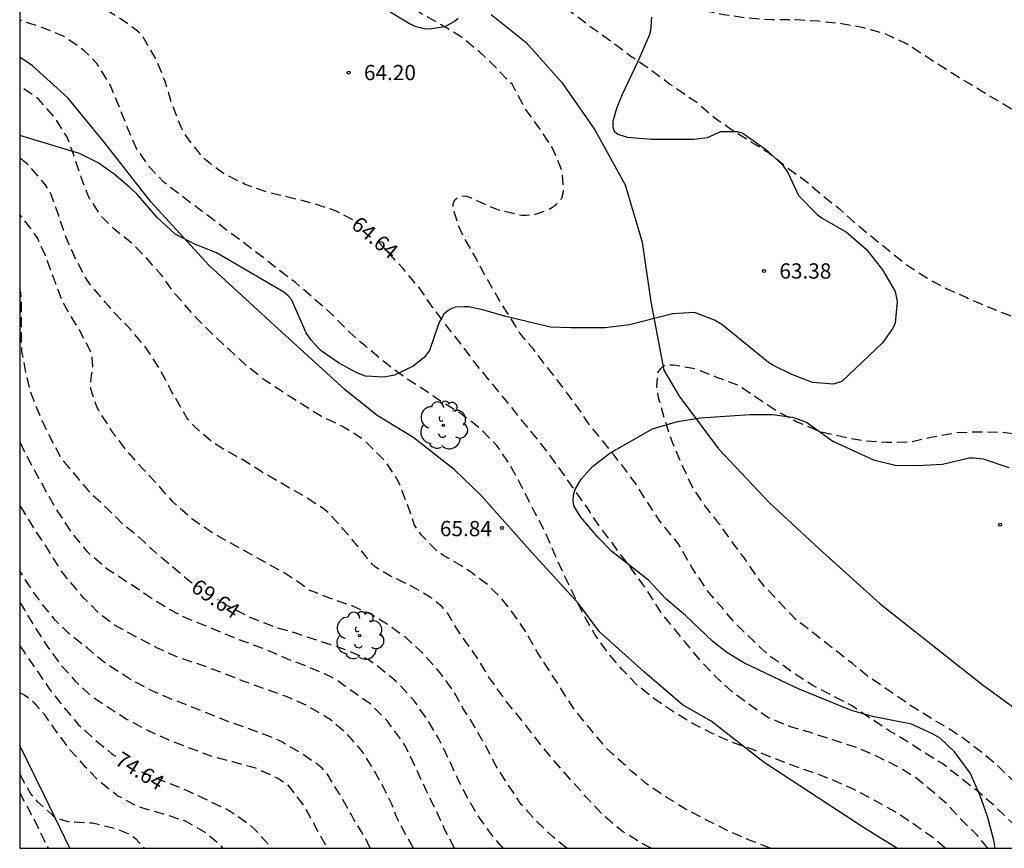
# Model space of a CAD drawing. Units: metres. Extents: x 577844 to 578196, y 4794539 to 4794790.
# Drawn here: x 577844 to 577893, y 4794540 to 4794581 of the extents above; entities that cross this region are included whole.
import ezdxf

# ---------------------------------------------------------------- set-up
doc = ezdxf.new("R2010")
doc.units = ezdxf.units.M
doc.header["$MEASUREMENT"] = 0
doc.linetypes.add('TRAZOS_NORMALES', pattern=[0.75, 0.5, -0.25])
for name, color, linetype in [('010106', 9, 'Continuous'), ('020194', 31, 'TRAZOS_NORMALES'), ('020195', 30, 'TRAZOS_NORMALES'), ('020204', 9, 'Continuous'), ('020307', 24, 'Continuous'), ('020308', 9, 'Continuous'), ('050103', 4, 'Continuous'), ('060128', 7, 'Continuous'), ('100106', 63, 'Continuous'), ('100202', 3, 'Continuous')]:
    doc.layers.add(name, color=color, linetype=linetype)
doc.styles.add('ARIAL', font='arial.ttf', dxfattribs={"height": 1})
doc.styles.add('ARIALI', font='ariali.ttf', dxfattribs={"height": 1})

# ---------------------------------------------------------------- blocks, each defined once
blk = doc.blocks.new('COTAPU')
blk.add_circle((0, 0), 0.075)
blk = doc.blocks.new('ARBOL')
blk.add_circle((0, 0), 0.0587)
for centre, radius, start, end in [((-0.28, 0.855), 0.3, 359.2878, 173.6078), ((0.097, 0.97), 0.21, 23.1565, 160.4665), ((0.438, 0.881), 0.24, 301.578, 139.328), ((-0.564, 0.381), 0.532, 92.28, 254.58), ((0.656, 0.288), 0.443, 319.8556, 114.7656), ((-0.091, 0.321), 0.12, 119.14, 310.56), ((0.819, -0.249), 0.383, 235.5275, 62.0275), ((-0.556, -0.339), 0.555, 142.64, 266.54), ((-0.039, -0.384), 0.21, 189.64, 323.88), ((-0.301, -0.676), 0.45, 213.78, 295.32), ((0.299, -0.624), 0.532, 224.67, 0.24)]:
    blk.add_arc(centre, radius, start, end)

msp = doc.modelspace()

# ---------------------------------------------------------------- linework, layer by layer
at = {"layer": '010106'}
msp.add_lwpolyline([(577844.29, 4794540.312), (578194.28, 4794540.305), (578194.285, 4794790.298), (577844.295, 4794790.305)], close=True, dxfattribs=at)
at = {"layer": '020194', "flags": 128}
for points, elevation in [([(577894.326, 4794540.311), (577893.891, 4794540.78), (577893.118, 4794541.53), (577892.221, 4794542.397), (577891.371, 4794543.132), (577890.52, 4794543.799), (577889.68, 4794544.455), (577888.755, 4794545.029), (577887.879, 4794545.59), (577887.006, 4794546.11), (577886.019, 4794546.766), (577885.183, 4794547.336), (577884.263, 4794547.805), (577883.309, 4794548.306), (577882.407, 4794548.881), (577881.582, 4794549.482), (577881.144, 4794549.786), (577880.365, 4794550.507), (577879.594, 4794551.257), (577878.859, 4794552.102), (577878.085, 4794552.998), (577877.966, 4794553.199), (577877.353, 4794554.104), (577876.795, 4794555.1), (577876.664, 4794555.296), (577876.513, 4794555.481), (577875.729, 4794556.453), (577875.089, 4794557.435), (577874.554, 4794558.283), (577873.872, 4794559.203), (577873.45, 4794559.732), (577873.047, 4794560.248), (577872.334, 4794561.115), (577872.199, 4794561.306), (577871.643, 4794562.121), (577870.921, 4794563.088), (577870.184, 4794564.027), (577869.548, 4794564.86), (577868.889, 4794565.648), (577868.35, 4794566.526), (577867.809, 4794567.383), (577867.221, 4794568.404), (577866.686, 4794569.412), (577866.14, 4794570.363), (577865.858, 4794570.961), (577865.603, 4794571.809), (577865.604, 4794572.011), (577865.68, 4794572.21), (577865.833, 4794572.344), (577866.028, 4794572.409), (577866.26, 4794572.4), (577866.491, 4794572.312), (577866.693, 4794572.211), (577867.791, 4794571.732), (577868.965, 4794571.457), (577869.193, 4794571.458), (577869.654, 4794571.514), (577870.31, 4794571.741), (577870.496, 4794571.852), (577870.667, 4794571.98), (577870.823, 4794572.132), (577870.942, 4794572.301), (577871.02, 4794572.542), (577871.027, 4794572.749), (577870.972, 4794573.581), (577870.899, 4794573.786), (577870.495, 4794574.751), (577869.84, 4794575.754), (577869.121, 4794576.722), (577869.032, 4794576.927), (577868.513, 4794577.882), (577867.721, 4794578.706), (577866.895, 4794579.499), (577865.965, 4794580.247), (577865.018, 4794580.825), (577864.005, 4794581.401), (577863.014, 4794582.051), (577862.852, 4794582.179), (577862.685, 4794582.349), (577862.552, 4794582.514), (577862.348, 4794582.906), (577862.61, 4794583.171), (577862.823, 4794583.282), (577863.236, 4794583.478), (577864.407, 4794583.8), (577865.559, 4794583.903), (577866.731, 4794583.854), (577867.815, 4794583.657), (577868.779, 4794583.218), (577869.735, 4794582.683), (577870.65, 4794582.052), (577871.509, 4794581.382), (577872.393, 4794580.713), (577873.385, 4794580.004), (577874.339, 4794579.286), (577875.332, 4794578.616), (577876.262, 4794577.91), (577877.1, 4794577.333), (577877.531, 4794577.048), (577878.466, 4794576.248), (577879.296, 4794575.679), (577880.297, 4794575.042), (577881.151, 4794574.504), (577882.087, 4794573.763), (577882.925, 4794573.154), (577883.703, 4794572.484), (577884.517, 4794571.831), (577885.279, 4794571.157), (577886.111, 4794570.466), (577886.905, 4794569.819), (577887.872, 4794569.037), (577888.941, 4794568.341), (577889.88, 4794567.841), (577890.859, 4794567.402), (577891.774, 4794566.987), (577892.726, 4794566.627), (577893.695, 4794566.24), (577894.67, 4794565.852), (577895.644, 4794565.42), (577896.544, 4794564.964), (577897.555, 4794564.528), (577898.506, 4794564.176), (577899.502, 4794563.892), (577900.624, 4794563.667), (577901.623, 4794563.477), (577902.792, 4794563.263), (577903.923, 4794563.096), (577904.942, 4794562.949), (577906.019, 4794562.826), (577907.05, 4794562.728), (577908.056, 4794562.618), (577909.067, 4794562.511), (577910.281, 4794562.371), (577911.451, 4794562.284), (577912.453, 4794562.245), (577913.646, 4794562.245), (577914.898, 4794562.245), (577915.96, 4794562.231), (577917.2, 4794562.202), (577918.452, 4794562.193), (577919.664, 4794562.19), (577919.825, 4794562.187), (577920.935, 4794562.222), (577922.089, 4794562.351), (577923.205, 4794562.465), (577924.316, 4794562.634), (577925.451, 4794562.791), (577926.63, 4794562.948), (577927.821, 4794563.131), (577928.895, 4794563.405), (577930, 4794563.685), (577931.144, 4794563.993), (577932.243, 4794564.254), (577933.381, 4794564.531), (577934.369, 4794564.774), (577935.494, 4794565.118), (577936.673, 4794565.484), (577937.671, 4794565.778), (577938.842, 4794566.177), (577939.905, 4794566.605), (577941.016, 4794567.026), (577942.121, 4794567.426), (577943.147, 4794567.752), (577944.207, 4794568.168), (577945.257, 4794568.567), (577946.301, 4794569.023), (577947.31, 4794569.377), (577948.42, 4794569.849), (577949.456, 4794570.333), (577949.927, 4794570.509), (577950.534, 4794570.756), (577951.614, 4794571.263), (577952.246, 4794571.555), (577953.31, 4794572.029), (577954.276, 4794572.472), (577954.706, 4794572.643), (577955.636, 4794573.026), (577956.575, 4794573.381), (577957.594, 4794573.84), (577958.517, 4794574.151), (577959.652, 4794574.524), (577960.619, 4794574.864), (577961.698, 4794575.267), (577962.799, 4794575.618), (577971.229, 4794581.037), (577971.386, 4794581.179), (577971.569, 4794581.294), (577971.787, 4794581.388), (577972.007, 4794581.443), (577973.148, 4794581.518), (577974.344, 4794581.518), (577975.519, 4794581.518), (577976.646, 4794581.518), (577977.696, 4794581.517), (577978.821, 4794581.517), (577979.986, 4794581.509), (577981.159, 4794581.444), (577982.285, 4794581.307), (577983.296, 4794581.153), (577984.37, 4794580.948), (577985.458, 4794580.673), (577986.462, 4794580.406), (577987.556, 4794580.099), (577988.67, 4794579.741), (577989.713, 4794579.356), (577990.847, 4794578.924), (577991.896, 4794578.428), (577992.827, 4794577.942), (577993.8, 4794577.382), (577994.798, 4794576.712), (577995.774, 4794575.99), (577995.986, 4794575.865), (577996.89, 4794575.191), (577997.741, 4794574.491), (577998.543, 4794573.786), (577999.329, 4794573.08), (578000.164, 4794572.386), (578001.005, 4794571.68), (578001.875, 4794570.93), (578002.761, 4794570.259), (578002.901, 4794570.095), (578003.08, 4794569.983), (578004.029, 4794569.446), (578004.977, 4794568.884), (578005.933, 4794568.35), (578006.841, 4794567.791), (578007.774, 4794567.048), (578008.559, 4794566.292), (578009.23, 4794565.415), (578009.607, 4794564.882), (578010.192, 4794563.913), (578010.749, 4794562.985), (578011.269, 4794561.979), (578011.667, 4794560.95), (578011.986, 4794559.883), (578012.238, 4794558.763), (578012.386, 4794557.659), (578012.385, 4794556.572), (578012.293, 4794555.501), (578012.221, 4794554.431), (578012.221, 4794554.087)], 63.64), ([(577889.798, 4794540.311), (577889.21, 4794540.816), (577888.207, 4794541.527), (577887.368, 4794542.077), (577886.302, 4794542.675), (577885.242, 4794543.229), (577884.325, 4794543.645), (577883.294, 4794544.03), (577882.254, 4794544.395), (577881.192, 4794544.802), (577880.263, 4794545.192), (577879.306, 4794545.518), (577878.378, 4794545.944), (577877.412, 4794546.43), (577876.435, 4794547.023), (577875.521, 4794547.636), (577874.667, 4794548.331), (577873.915, 4794549.102), (577873.19, 4794549.953), (577872.579, 4794550.81), (577872.052, 4794551.72), (577871.55, 4794552.753), (577871.069, 4794553.729), (577870.604, 4794554.763), (577870.165, 4794555.792), (577869.613, 4794556.836), (577869.068, 4794557.925), (577868.507, 4794558.983), (577867.886, 4794559.953), (577867.744, 4794560.129), (577866.89, 4794560.995), (577866.009, 4794561.664), (577864.977, 4794562.31), (577864.028, 4794562.964), (577863.202, 4794563.483), (577862.254, 4794564.208), (577861.293, 4794565.01), (577860.525, 4794565.682), (577859.713, 4794566.505), (577858.778, 4794567.336), (577857.853, 4794568.139), (577857.025, 4794568.771), (577856.13, 4794569.48), (577855.266, 4794570.128), (577854.397, 4794570.777), (577853.557, 4794571.428), (577853.173, 4794571.706), (577852.309, 4794572.358), (577851.392, 4794573.069), (577850.663, 4794573.831), (577850.031, 4794574.747), (577849.587, 4794575.764), (577849.153, 4794576.882), (577848.753, 4794577.834), (577848.107, 4794578.911), (577847.431, 4794579.577), (577846.44, 4794580.272), (577845.373, 4794580.695), (577844.309, 4794581.057), (577844.29, 4794581.067)], 65.64), ([(577881.191, 4794540.312), (577880.131, 4794540.724), (577879.198, 4794541.128), (577878.094, 4794541.679), (577877.032, 4794542.233), (577876.133, 4794542.795), (577875.131, 4794543.459), (577874.363, 4794544.108), (577873.461, 4794544.93), (577873.121, 4794545.245), (577872.962, 4794545.439), (577872.201, 4794546.355), (577871.59, 4794547.099), (577870.982, 4794548.037), (577870.345, 4794549.034), (577869.755, 4794549.936), (577869.217, 4794550.892), (577868.617, 4794551.78), (577867.934, 4794552.648), (577867.319, 4794553.26), (577866.442, 4794553.918), (577866.013, 4794554.2), (577865.103, 4794554.734), (577864.77, 4794554.969), (577864.024, 4794555.729), (577863.691, 4794556.24), (577863.341, 4794557.27), (577862.907, 4794558.37), (577862.337, 4794559.257), (577862.043, 4794559.576), (577861.254, 4794560.356), (577861.085, 4794560.489), (577860.13, 4794561.079), (577859.136, 4794561.549), (577858.156, 4794562.159), (577857.19, 4794562.778), (577856.267, 4794563.397), (577855.401, 4794564.084), (577854.565, 4794564.868), (577853.767, 4794565.6), (577853.035, 4794566.349), (577852.275, 4794567.198), (577851.927, 4794567.58), (577851.264, 4794568.507), (577850.568, 4794569.287), (577849.876, 4794570.013), (577848.926, 4794570.779), (577848.297, 4794571.407), (577847.67, 4794572.375), (577847.311, 4794573.324), (577846.914, 4794574.51), (577846.622, 4794575.295), (577846.044, 4794576.225), (577845.238, 4794577.153), (577845.07, 4794577.284), (577844.29, 4794577.807)], 66.64), ([(577875.341, 4794540.312), (577874.94, 4794540.511), (577873.929, 4794541.134), (577872.988, 4794541.923), (577872.163, 4794542.805), (577871.364, 4794543.712), (577870.541, 4794544.64), (577869.8, 4794545.55), (577869.074, 4794546.499), (577868.317, 4794547.391), (577867.654, 4794548.33), (577867.347, 4794548.743), (577866.759, 4794549.724), (577866.635, 4794549.889), (577865.949, 4794550.854), (577865.34, 4794551.854), (577865.056, 4794552.194), (577864.53, 4794552.634), (577863.541, 4794553.211), (577862.529, 4794553.704), (577861.779, 4794554.132), (577861.624, 4794554.287), (577860.86, 4794555.224), (577860.212, 4794555.997), (577859.456, 4794556.837), (577859.277, 4794556.983), (577858.227, 4794557.651), (577857.342, 4794558.155), (577856.289, 4794558.773), (577855.237, 4794559.429), (577854.226, 4794559.994), (577853.681, 4794560.349), (577852.832, 4794561.102), (577852.508, 4794561.484), (577852.273, 4794561.903), (577851.757, 4794562.783), (577851.186, 4794563.883), (577850.515, 4794564.913), (577849.738, 4794565.845), (577848.929, 4794566.67), (577848.503, 4794567.17), (577847.76, 4794568.05), (577847.524, 4794568.398), (577847.016, 4794569.359), (577846.565, 4794570.392), (577846.207, 4794571.439), (577845.861, 4794572.43), (577845.767, 4794572.61), (577845.538, 4794572.963), (577844.834, 4794573.806), (577844.494, 4794574.122), (577844.29, 4794574.297)], 67.64), ([(577896.438, 4794540.311), (577896.171, 4794540.555), (577895.464, 4794541.325), (577894.724, 4794542.04), (577893.974, 4794542.849), (577893.203, 4794543.554), (577892.404, 4794544.349), (577891.598, 4794545.019), (577890.784, 4794545.65), (577890.417, 4794545.892), (577889.976, 4794546.183), (577888.986, 4794546.773), (577888.015, 4794547.378), (577887.014, 4794548.077), (577886.016, 4794548.751), (577885.231, 4794549.398), (577884.248, 4794550.166), (577883.284, 4794550.931), (577882.461, 4794551.554), (577881.808, 4794552.234), (577881.654, 4794552.425), (577880.895, 4794553.2), (577880.611, 4794553.562), (577879.976, 4794554.513), (577879.357, 4794555.338), (577878.674, 4794556.291), (577877.963, 4794557.187), (577877.318, 4794558.167), (577876.896, 4794559.094), (577876.421, 4794560.185), (577876.029, 4794561.34), (577875.723, 4794562.398), (577875.622, 4794563.045), (577875.68, 4794563.729), (577875.809, 4794563.914), (577875.984, 4794564.056), (577876.225, 4794564.09), (577876.429, 4794564.092), (577877.504, 4794563.912), (577878.554, 4794563.493), (577879.643, 4794563.09), (577880.603, 4794562.443), (577881.536, 4794561.81), (577882.507, 4794561.295), (577883.55, 4794560.842), (577884.726, 4794560.569), (577885.804, 4794560.355), (577886.93, 4794560.284), (577888.077, 4794560.309), (577889.197, 4794560.555), (577890.377, 4794560.764), (577891.391, 4794560.804), (577892.61, 4794560.781), (577893.751, 4794560.632), (577894.65, 4794560.415), (577894.849, 4794560.323), (577895.97, 4794559.771), (577896.968, 4794559.083), (577897.811, 4794558.444), (577898.634, 4794557.84), (577899.431, 4794557.227), (577900.443, 4794556.591), (577901.533, 4794556.057), (577902.501, 4794555.736), (577903.635, 4794555.443), (577904.835, 4794555.218), (577905.94, 4794555.062), (577906.947, 4794554.916), (577907.942, 4794554.774), (577909.138, 4794554.71), (577910.191, 4794554.695), (577911.305, 4794554.742), (577912.42, 4794554.864), (577913.649, 4794554.972), (577914.891, 4794555.118), (577916.054, 4794555.356), (577917.23, 4794555.632), (577918.408, 4794555.945), (577919.542, 4794556.183), (577920.777, 4794556.453), (577921.785, 4794556.674), (577922.922, 4794556.886), (577923.919, 4794557.09), (577925.126, 4794557.309), (577926.172, 4794557.521), (577927.277, 4794557.736), (577927.477, 4794557.784), (577928.064, 4794557.905), (577929.192, 4794558.158), (577930.221, 4794558.382), (577931.218, 4794558.586), (577932.369, 4794558.802), (577933.553, 4794559.014), (577934.673, 4794559.222), (577935.855, 4794559.442), (577936.976, 4794559.683), (577938.161, 4794559.924), (577939.339, 4794560.174), (577940.539, 4794560.455), (577941.661, 4794560.727), (577942.838, 4794560.993), (577943.843, 4794561.201), (577944.968, 4794561.497), (577946.114, 4794561.786), (577947.125, 4794562.043), (577948.22, 4794562.412), (577949.38, 4794562.822), (577950.384, 4794563.104), (577951.588, 4794563.42), (577952.739, 4794563.66), (577953.73, 4794563.861), (577954.794, 4794564.088), (577955.971, 4794564.398), (577957.157, 4794564.7), (577958.137, 4794564.937), (577959.329, 4794565.268), (577960.282, 4794565.58), (577961.409, 4794565.965), (577962.509, 4794566.378), (577963.651, 4794566.729), (577964.646, 4794567.058), (577965.727, 4794567.456), (577966.693, 4794567.846), (577967.789, 4794568.317), (577967.96, 4794568.444), (577968.11, 4794568.598), (577968.519, 4794569.11), (577969.126, 4794570.085), (577969.566, 4794571.028), (577970.077, 4794572.061), (577970.787, 4794572.903), (577971.006, 4794572.968), (577971.229, 4794572.992), (577971.439, 4794572.994), (577972.552, 4794572.994), (577973.644, 4794572.972), (577974.828, 4794572.921), (577975.965, 4794572.851), (577977.135, 4794572.778), (577978.214, 4794572.749), (577979.417, 4794572.749), (577980.596, 4794572.696), (577981.723, 4794572.537), (577982.837, 4794572.316), (577984.009, 4794572.045), (577985.158, 4794571.738), (577986.229, 4794571.445), (577987.339, 4794571.05), (577988.521, 4794570.627), (577989.575, 4794570.175), (577990.628, 4794569.639), (577991.671, 4794569.055), (577992.61, 4794568.483), (577993.506, 4794567.821), (577994.399, 4794567.062), (577995.335, 4794566.283), (577996.261, 4794565.543), (577997.126, 4794564.825), (577998.075, 4794564.129), (577998.881, 4794563.43), (577999.834, 4794562.763), (578000.744, 4794562.049), (578001.32, 4794561.647), (578002.091, 4794560.971), (578002.873, 4794560.215), (578003.669, 4794559.312), (578003.917, 4794558.966), (578004.202, 4794558.69), (578004.984, 4794558.202), (578006.056, 4794557.868), (578007.1, 4794557.507), (578008.153, 4794556.98), (578008.305, 4794556.846), (578008.937, 4794556.153), (578009.315, 4794555.541), (578009.393, 4794555.341), (578009.687, 4794554.272), (578009.895, 4794553.184), (578010.125, 4794552.084), (578010.392, 4794550.994), (578010.627, 4794550.122), (578010.833, 4794549.743), (578011.306, 4794549.094)], 62.64), ([(577871.187, 4794540.312), (577870.492, 4794540.88), (577869.686, 4794541.655), (577868.955, 4794542.469), (577868.338, 4794543.378), (577867.722, 4794544.344), (577867.189, 4794545.36), (577866.658, 4794546.296), (577866.084, 4794547.209), (577865.987, 4794547.388), (577865.655, 4794547.986), (577865.034, 4794548.86), (577864.865, 4794549.048), (577864.109, 4794549.904), (577863.285, 4794550.662), (577862.354, 4794551.336), (577861.559, 4794551.829), (577860.639, 4794552.229), (577859.579, 4794552.594), (577858.525, 4794553.009), (577858.367, 4794553.137), (577857.426, 4794553.779), (577856.534, 4794554.287), (577855.555, 4794554.826), (577854.579, 4794555.373), (577853.639, 4794555.906), (577852.752, 4794556.513), (577851.84, 4794557.333), (577851.157, 4794558.107), (577850.313, 4794559.012), (577849.566, 4794559.849), (577848.825, 4794560.83), (577848.189, 4794561.835), (577848.085, 4794562.038), (577847.998, 4794562.255), (577847.789, 4794562.913), (577847.784, 4794563.129), (577847.828, 4794563.568), (577847.884, 4794564.01), (577847.86, 4794564.456), (577847.8, 4794564.676), (577847.712, 4794564.893), (577847.205, 4794565.845), (577846.964, 4794566.227), (577846.389, 4794567.224), (577845.966, 4794568.34), (577845.555, 4794569.468), (577845.177, 4794570.305), (577844.958, 4794570.658), (577844.29, 4794571.497)], 68.64), ([(577865.677, 4794540.312), (577865.181, 4794541.255), (577864.766, 4794542.169), (577864.252, 4794543.202), (577863.824, 4794544.154), (577863.29, 4794545.266), (577863.056, 4794545.642), (577862.368, 4794546.561), (577861.533, 4794547.41), (577861.334, 4794547.543), (577860.913, 4794547.84), (577859.931, 4794548.544), (577859.531, 4794548.771), (577858.61, 4794549.174), (577857.497, 4794549.602), (577856.433, 4794550.07), (577855.363, 4794550.467), (577854.342, 4794550.852), (577853.346, 4794551.287), (577852.476, 4794551.63), (577851.513, 4794552.138), (577850.561, 4794552.742), (577849.674, 4794553.343), (577849.498, 4794553.45), (577848.512, 4794554.101), (577847.603, 4794554.912), (577846.852, 4794555.833), (577846.165, 4794556.885), (577845.669, 4794557.723), (577845.087, 4794558.783), (577844.528, 4794559.831), (577844.29, 4794560.337)], 70.64), ([(577863.651, 4794540.312), (577863.304, 4794540.928), (577862.799, 4794541.894), (577862.661, 4794542.29), (577862.572, 4794542.503), (577862.11, 4794543.453), (577861.569, 4794544.375), (577861.103, 4794545.11), (577860.374, 4794545.938), (577859.559, 4794546.645), (577859.36, 4794546.761), (577858.399, 4794547.341), (577857.403, 4794547.767), (577856.346, 4794548.146), (577855.285, 4794548.533), (577854.239, 4794548.948), (577853.226, 4794549.32), (577852.116, 4794549.682), (577851.072, 4794550.154), (577850.006, 4794550.714), (577848.982, 4794551.266), (577848.208, 4794551.853), (577847.446, 4794552.62), (577846.699, 4794553.495), (577846.279, 4794554.029), (577846.175, 4794554.207), (577845.629, 4794555.107), (577845.032, 4794556.001), (577844.448, 4794556.959), (577844.29, 4794557.206)], 71.64), ([(577861.521, 4794540.312), (577861.295, 4794540.787), (577860.716, 4794541.729), (577860.6, 4794541.956), (577860.029, 4794542.953), (577859.443, 4794543.923), (577859.159, 4794544.25), (577859.003, 4794544.381), (577858.1, 4794545.004), (577857.153, 4794545.554), (577856.769, 4794545.736), (577855.736, 4794546.126), (577854.659, 4794546.495), (577854.022, 4794546.747), (577852.9, 4794547.196), (577851.801, 4794547.63), (577850.787, 4794548.056), (577849.735, 4794548.619), (577848.823, 4794549.205), (577848.461, 4794549.449), (577847.604, 4794550.162), (577846.68, 4794550.902), (577846.051, 4794551.517), (577845.335, 4794552.402), (577844.719, 4794553.278), (577844.29, 4794553.955)], 72.64), ([(577844.29, 4794552.418), (577844.518, 4794552.045), (577845.085, 4794551.102), (577845.669, 4794550.205), (577846.318, 4794549.327), (577847.034, 4794548.521), (577847.801, 4794547.804), (577848.684, 4794547.217), (577849.579, 4794546.651), (577850.567, 4794546.119), (577851.591, 4794545.652), (577852.667, 4794545.235), (577853.724, 4794544.837), (577854.746, 4794544.569), (577855.838, 4794544.277), (577856.977, 4794543.758), (577857.382, 4794543.493), (577857.555, 4794543.321), (577858.287, 4794542.357), (577858.59, 4794541.803), (577859.125, 4794540.815), (577859.413, 4794540.312)], 73.64), ([(577844.29, 4794547.948), (577844.488, 4794547.87), (577844.66, 4794547.764), (577844.831, 4794547.629), (577844.994, 4794547.468), (577845.485, 4794546.9), (577846.095, 4794546.025), (577846.74, 4794545.176), (577847.467, 4794544.369), (577848.23, 4794543.583), (577849.116, 4794542.895), (577850.058, 4794542.387), (577850.273, 4794542.321), (577851.345, 4794542.001), (577852.429, 4794541.651), (577853.428, 4794541.091), (577854.112, 4794540.511), (577854.257, 4794540.312)], 75.64), ([(577844.29, 4794543.953), (577844.837, 4794542.975), (577845.134, 4794542.628), (577845.302, 4794542.482), (577845.622, 4794542.192), (577845.938, 4794541.904), (577846.14, 4794541.794), (577846.329, 4794541.723), (577846.766, 4794541.603), (577846.984, 4794541.601), (577847.875, 4794541.555), (577849.006, 4794541.276), (577849.645, 4794541.015), (577849.828, 4794540.896), (577849.993, 4794540.764), (577850.152, 4794540.609), (577850.426, 4794540.312)], 76.64), ([(577844.29, 4794543.062), (577844.306, 4794543.023), (577844.387, 4794542.833), (577844.493, 4794542.658), (577845.016, 4794541.689), (577845.488, 4794540.702), (577845.684, 4794540.312)], 77.64)]:
    msp.add_lwpolyline(points, dxfattribs=dict(at, elevation=elevation))
at = {"layer": '020195', "flags": 128}
for points, elevation in [([(577950.141, 4794577.872), (577949.454, 4794577.584), (577948.277, 4794577.174), (577947.121, 4794576.782), (577946.07, 4794576.417), (577945.017, 4794576.034), (577944.811, 4794575.957), (577943.678, 4794575.675), (577942.533, 4794575.354), (577941.477, 4794575.029), (577940.382, 4794574.718), (577939.247, 4794574.391), (577938.21, 4794574.089), (577937.031, 4794573.765), (577935.844, 4794573.432), (577934.711, 4794573.083), (577933.608, 4794572.769), (577932.492, 4794572.4), (577931.412, 4794572.054), (577930.443, 4794571.764), (577930.396, 4794571.76), (577929.306, 4794571.447), (577928.156, 4794571.124), (577927.134, 4794570.9), (577926.002, 4794570.667), (577924.996, 4794570.485), (577923.873, 4794570.318), (577922.756, 4794570.228), (577921.653, 4794570.228), (577920.438, 4794570.228), (577919.273, 4794570.233), (577918.174, 4794570.27), (577916.98, 4794570.332), (577915.887, 4794570.416), (577914.732, 4794570.536), (577913.556, 4794570.733), (577912.541, 4794570.88), (577911.51, 4794571.018), (577910.266, 4794571.188), (577909.272, 4794571.327), (577908.215, 4794571.493), (577907.051, 4794571.675), (577905.867, 4794571.899), (577904.81, 4794572.117), (577903.716, 4794572.404), (577902.537, 4794572.681), (577902.289, 4794572.742), (577901.626, 4794572.87), (577900.598, 4794573.204), (577899.485, 4794573.564), (577898.451, 4794573.959), (577897.447, 4794574.362), (577896.392, 4794574.834), (577895.342, 4794575.358), (577894.353, 4794575.897), (577893.473, 4794576.423), (577892.616, 4794576.951), (577891.588, 4794577.566), (577890.938, 4794577.949), (577889.9, 4794578.591), (577888.909, 4794579.234), (577887.932, 4794579.872), (577886.886, 4794580.364), (577885.804, 4794580.673), (577884.719, 4794580.881), (577883.537, 4794581), (577882.447, 4794581.07), (577881.266, 4794581.07), (577880.122, 4794581.148), (577878.895, 4794581.316), (577877.801, 4794581.54), (577876.609, 4794581.919), (577875.483, 4794582.329), (577874.351, 4794582.837), (577873.27, 4794583.392), (577872.297, 4794583.957), (577871.399, 4794584.57), (577870.506, 4794585.243), (577870.124, 4794585.515), (577869.252, 4794586.256), (577868.45, 4794587), (577868.169, 4794587.307), (577867.463, 4794588.094), (577866.875, 4794588.92), (577866.6, 4794589.307), (577866.373, 4794589.724), (577866.3, 4794589.936), (577866.211, 4794590.131), (577865.605, 4794591.194), (577865.009, 4794592.303), (577864.376, 4794593.2), (577864.198, 4794593.377), (577863.999, 4794593.518), (577863.363, 4794593.718), (577863.11, 4794593.767), (577862.872, 4794593.789), (577861.739, 4794593.758), (577860.532, 4794593.733), (577859.391, 4794593.783), (577858.239, 4794593.925), (577857.103, 4794594.147), (577855.949, 4794594.404), (577854.776, 4794594.673), (577853.801, 4794594.909), (577852.723, 4794595.095), (577851.703, 4794595.179), (577850.444, 4794595.176), (577849.322, 4794595.111), (577848.136, 4794595.111), (577846.961, 4794595.111), (577845.774, 4794595.176), (577844.658, 4794595.191), (577844.291, 4794595.191)], 64.64), ([(577860.669, 4794571.222), (577859.812, 4794571.677), (577858.743, 4794572.031), (577857.601, 4794572.319), (577856.499, 4794572.577), (577855.372, 4794572.976), (577854.304, 4794573.506), (577853.339, 4794574.246), (577853.178, 4794574.44), (577852.46, 4794575.376), (577852.231, 4794575.784), (577851.782, 4794576.913), (577851.441, 4794578.042), (577850.971, 4794579.182), (577850.414, 4794580.128), (577850.311, 4794580.328), (577850.151, 4794580.466), (577849.25, 4794581.127), (577848.284, 4794581.696), (577847.906, 4794582.005), (577847.208, 4794582.866), (577846.643, 4794583.837), (577846.144, 4794584.901), (577845.611, 4794585.993), (577845.168, 4794587.025), (577844.955, 4794588.16), (577844.888, 4794588.386), (577844.783, 4794588.828), (577844.583, 4794589.914), (577844.291, 4794590.709)], 64.64), ([(577891.898, 4794540.311), (577891.379, 4794540.938), (577890.649, 4794541.652), (577889.937, 4794542.43), (577889.586, 4794542.745), (577888.794, 4794543.418), (577888.403, 4794543.742), (577887.527, 4794544.292), (577886.417, 4794544.842), (577885.463, 4794545.251), (577884.314, 4794545.631), (577883.171, 4794545.996), (577882.194, 4794546.286), (577881.077, 4794546.736), (577880.129, 4794547.406), (577879.306, 4794548.017), (577878.515, 4794548.75), (577877.802, 4794549.499), (577877.126, 4794550.311), (577876.481, 4794551.106), (577875.814, 4794551.918), (577875.265, 4794552.811), (577874.655, 4794553.681), (577874.022, 4794554.512), (577873.397, 4794555.373), (577872.747, 4794556.215), (577872.202, 4794557.054), (577871.495, 4794558.06), (577870.88, 4794558.93), (577870.263, 4794559.769), (577869.639, 4794560.575), (577868.888, 4794561.473), (577868.162, 4794562.396), (577867.403, 4794563.309), (577866.662, 4794564.203), (577866.063, 4794565.025), (577865.332, 4794565.958), (577864.589, 4794566.932), (577863.913, 4794567.915), (577863.14, 4794568.828), (577862.345, 4794569.696), (577861.804, 4794570.253)], 64.64), ([(577852.773, 4794553.355), (577852.656, 4794553.433), (577851.942, 4794554.035), (577851.785, 4794554.17), (577850.977, 4794554.842), (577850.173, 4794555.593), (577849.369, 4794556.251), (577848.638, 4794556.983), (577847.798, 4794557.752), (577847.149, 4794558.533), (577846.346, 4794559.479), (577845.774, 4794560.562), (577845.335, 4794561.475), (577844.881, 4794562.602), (577844.588, 4794563.711), (577844.403, 4794564.768), (577844.375, 4794565.233), (577844.375, 4794566.319), (577844.372, 4794567.428), (577844.345, 4794567.633), (577844.29, 4794567.841)], 69.64), ([(577868.056, 4794540.312), (577867.493, 4794540.987), (577866.895, 4794541.809), (577866.406, 4794542.608), (577865.847, 4794543.675), (577865.438, 4794544.589), (577864.9, 4794545.7), (577864.375, 4794546.57), (577863.706, 4794547.544), (577862.864, 4794548.454), (577861.947, 4794549.223), (577861.415, 4794549.597), (577861.22, 4794549.686), (577860.186, 4794550.12), (577859.048, 4794550.494), (577857.864, 4794550.889), (577856.873, 4794551.172), (577856.644, 4794551.267), (577855.627, 4794551.665), (577854.604, 4794552.186), (577854.021, 4794552.543)], 69.64), ([(577844.29, 4794550.263), (577844.502, 4794549.965), (577845.115, 4794549.078), (577845.759, 4794548.136), (577846.45, 4794547.25), (577847.166, 4794546.403), (577848.002, 4794545.635), (577848.811, 4794544.968), (577849.01, 4794544.844)], 74.64), ([(577850.287, 4794544.07), (577850.324, 4794544.049), (577851.409, 4794543.596), (577852.525, 4794543.15), (577853.533, 4794542.676), (577854.596, 4794542.172), (577855.529, 4794541.52), (577855.858, 4794541.237), (577856.591, 4794540.42), (577856.673, 4794540.312)], 74.64)]:
    msp.add_lwpolyline(points, dxfattribs=dict(at, elevation=elevation))
at = {"layer": '050103', "flags": 128}
msp.add_lwpolyline([(577867.467, 4794581.325), (577869.195, 4794579.957), (577870.939, 4794577.985), (577872.571, 4794575.657), (577874.066, 4794572.949), (577874.89, 4794570.133), (577875.318, 4794567.201), (577875.706, 4794565.213), (577875.962, 4794563.825), (577876.71, 4794562.545), (577878.646, 4794559.969), (577881.158, 4794557.305), (577883.598, 4794555.033), (577886.594, 4794552.329), (577891.677, 4794548.313), (577893.833, 4794546.757)], dxfattribs=at)
at = {"layer": '060128', "flags": 128}
for points in [[(577887.426, 4794540.311), (577885.78, 4794541.334), (577880.901, 4794544.526), (577878.285, 4794546.558), (577876.885, 4794547.366), (577875.013, 4794548.978), (577872.805, 4794550.95), (577871.761, 4794552.346), (577869.485, 4794554.838), (577866.973, 4794557.67), (577865.653, 4794558.95), (577863.613, 4794560.534), (577861.862, 4794561.602), (577860.298, 4794562.858), (577856.794, 4794566.05), (577853.59, 4794568.998), (577850.762, 4794572.094), (577848.438, 4794575.054), (577846.662, 4794577.238), (577844.914, 4794578.814), (577844.29, 4794579.232)], [(577846.756, 4794540.312), (577845.51, 4794542.883), (577844.29, 4794545.36)]]:
    msp.add_lwpolyline(points, dxfattribs=at)
at = {"layer": '100106', "color": 63}
for points in [[(577862.508, 4794581.459), (577863.492, 4794580.875), (577863.72, 4794580.767), (577864.176, 4794580.639), (577864.416, 4794580.635), (577865.204, 4794580.747), (577865.648, 4794580.987), (577865.848, 4794581.147)], [(577875.356, 4794581.194), (577875.304, 4794580.53), (577875.24, 4794580.298), (577874.668, 4794578.987), (577873.912, 4794577.403), (577873.632, 4794576.715), (577873.46, 4794576.071), (577873.456, 4794575.791), (577873.516, 4794575.591), (577873.7, 4794575.439), (577874.155, 4794575.303), (577875.363, 4794575.191), (577877.443, 4794575.195), (577878.111, 4794575.283), (577878.771, 4794575.583), (577879.575, 4794575.575), (577879.851, 4794575.491), (577880.983, 4794574.695), (577881.775, 4794573.959), (577882.059, 4794573.563), (577882.583, 4794572.431), (577883.499, 4794571.499), (577883.751, 4794571.315), (577884.951, 4794570.619), (577885.931, 4794569.775), (577886.715, 4794568.775), (577887.339, 4794567.707), (577887.431, 4794567.219), (577887.343, 4794566.147), (577887.215, 4794565.895), (577886.719, 4794565.171), (577884.711, 4794563.275), (577884.311, 4794563.143), (577883.275, 4794563.227), (577882.263, 4794563.619), (577881.351, 4794564.055), (577881.111, 4794564.211), (577878.811, 4794566.075), (577878.455, 4794566.287), (577877.463, 4794566.667), (577876.387, 4794566.603), (577874.267, 4794566.059), (577873.075, 4794565.911), (577871.395, 4794565.915), (577870.395, 4794565.955), (577868.123, 4794566.495), (577867.068, 4794566.795), (577866.364, 4794566.951), (577866.144, 4794566.955), (577865.724, 4794566.931), (577865.532, 4794566.871), (577865.352, 4794566.775), (577865.144, 4794566.583), (577864.904, 4794566.147), (577864.436, 4794564.807), (577864.172, 4794564.455), (577863.636, 4794564.023), (577862.716, 4794563.587), (577862.208, 4794563.491), (577861.288, 4794563.531), (577860.864, 4794563.699), (577859.964, 4794564.191), (577859.116, 4794564.787), (577858.944, 4794564.951), (577858.64, 4794565.299), (577858.38, 4794565.675), (577857.652, 4794567.307), (577857.488, 4794567.495), (577857.272, 4794567.667), (577853.968, 4794569.607), (577852.94, 4794570.019), (577851.928, 4794570.527), (577851.048, 4794571.347), (577850.028, 4794572.523), (577849.696, 4794572.843), (577848.936, 4794573.475), (577848.152, 4794574.031), (577847.224, 4794574.491), (577844.29, 4794575.38)], [(577892.259, 4794540.311), (577892.19, 4794540.703), (577891.874, 4794541.863), (577891.51, 4794542.891), (577891.046, 4794543.987), (577890.25, 4794545.059), (577889.546, 4794545.719), (577889.134, 4794545.959), (577888.138, 4794546.419), (577886.223, 4794546.791), (577885.187, 4794547.091), (577882.615, 4794548.143), (577881.715, 4794548.559), (577879.903, 4794549.427), (577879.067, 4794549.935), (577878.375, 4794550.487), (577877.031, 4794551.759), (577876.067, 4794552.587), (577875.207, 4794553.495), (577873.411, 4794554.907), (577872.711, 4794555.611), (577871.879, 4794556.595), (577871.535, 4794557.155), (577871.507, 4794557.431), (577871.519, 4794557.695), (577871.595, 4794557.959), (577871.891, 4794558.463), (577872.455, 4794559.091), (577873.311, 4794559.755), (577875.399, 4794560.943), (577876.635, 4794561.307), (577877.759, 4794561.487), (577880.199, 4794561.647), (577881.287, 4794561.647), (577882.291, 4794561.527), (577882.983, 4794561.267), (577884.271, 4794560.331), (577886.267, 4794559.423), (577887.331, 4794559.159), (577888.431, 4794559.147), (577889.659, 4794559.215), (577890.979, 4794559.515), (577891.187, 4794559.523), (577891.667, 4794559.471), (577892.927, 4794559.043)]]:
    msp.add_lwpolyline(points, dxfattribs=at)

# ---------------------------------------------------------------- block references
at = {"layer": '020204', "rotation": 359.9987685839998}
for p in [(577860.467, 4794578.477, 64.204), (577880.894, 4794568.713, 63.376), (577868, 4794556.067, 65.844), (577892.498, 4794556.229, 62.364)]:
    msp.add_blockref('COTAPU', p, dxfattribs=at)
at = {"layer": '100202', "rotation": 359.9987685839998}
for p in [(577865.119, 4794561.123), (577860.999, 4794550.768)]:
    msp.add_blockref('ARBOL', p, dxfattribs=at)

# ---------------------------------------------------------------- texts
at = {"layer": '020307', "style": 'ARIALI'}
for s, rotation, p in [('64.64', 320.1588, (577860.536, 4794570.887)), ('69.64', 326.0788, (577852.657, 4794552.996)), ('74.64', 328.0678, (577848.916, 4794544.474))]:
    msp.add_text(s, height=0.75, rotation=rotation, dxfattribs=at).set_placement(p)
at = {"layer": '020308', "style": 'ARIAL'}
for s, p in [('64.20', (577861.217, 4794578.102)), ('63.38', (577881.644, 4794568.338)), ('65.84', (577864.953, 4794555.663))]:
    msp.add_text(s, height=0.75, rotation=359.9988, dxfattribs=at).set_placement(p)

doc.saveas('drawing.dxf')
